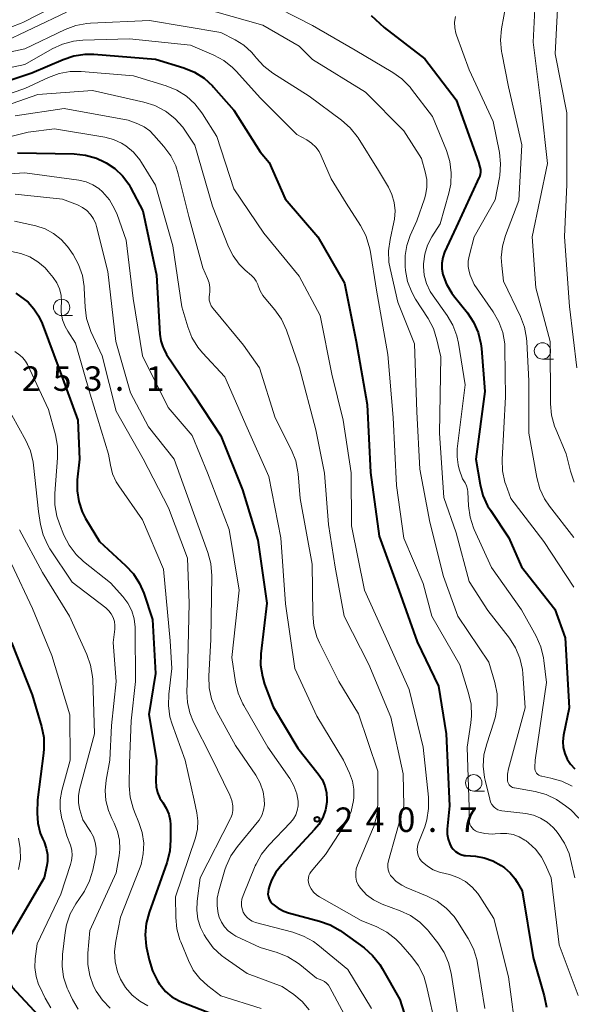
# Model space of a CAD drawing. Units: metres. Extents: x -78000 to -76000, y 28500 to 30000.
# Drawn here: x -76492 to -76407, y 28770 to 28920 of the extents above; entities that cross this region are included whole.
import ezdxf

# ---------------------------------------------------------------- set-up
doc = ezdxf.new("R2010")
doc.units = ezdxf.units.M
for name, color, linetype, lineweight in [('633100_広葉樹林', 7, 'Continuous', 13), ('710100_等高線(計曲線)', 7, 'Continuous', 40), ('710200_等高線(主曲線)', 7, 'Continuous', 13), ('731200_図化機測定による標高点', 7, 'Continuous', 40)]:
    doc.layers.add(name, color=color, linetype=linetype, lineweight=lineweight)
doc.styles.add('Style-WORKING', font='MS Gothic.ttf')

msp = doc.modelspace()

# ---------------------------------------------------------------- linework, layer by layer
at = {"layer": '633100_広葉樹林', "linetype": 'Continuous', "lineweight": 13}
for p, q in [((-76485.37, 28874.97), (-76483.7, 28874.97)), ((-76411.78, 28868.31), (-76410.11, 28868.31)), ((-76422.31, 28802.27), (-76420.64, 28802.27))]:
    msp.add_line(p, q, dxfattribs=at)
for centre in [(-76485.37, 28876.22), (-76411.78, 28869.56), (-76422.31, 28803.52)]:
    msp.add_circle(centre, 1.25, dxfattribs=at)
at = {"layer": '710100_等高線(計曲線)', "linetype": 'Continuous', "lineweight": 40, "flags": 128}
for points, elevation in [([(-76437.99, 28920.88), (-76436, 28919), (-76429.76, 28914.24), (-76425, 28907.96), (-76421.58, 28898.42), (-76421.35, 28897.65), (-76421.27, 28897.29), (-76421.26, 28896.92), (-76421.31, 28896.56), (-76421.43, 28896.21), (-76421.45, 28896.16), (-76425, 28888.49), (-76426.76, 28884.67), (-76427.05, 28883.85), (-76427.2, 28882.99), (-76427.19, 28882.12), (-76427.03, 28881.23), (-76426.47, 28879.76)], 220), ([(-76498.89, 28909.11), (-76489.93, 28912.07), (-76485.15, 28914.14), (-76483.5, 28914.68), (-76481.77, 28914.94), (-76480.42, 28914.93), (-76471, 28914.2), (-76466.65, 28912.85), (-76465.04, 28912.2), (-76463.56, 28911.27), (-76462.27, 28910.1), (-76462.12, 28909.92), (-76459, 28906.39), (-76455, 28900.01), (-76453.61, 28898.39), (-76451.18, 28892.82), (-76446.18, 28887), (-76442.07, 28879.93), (-76440.31, 28871), (-76438.62, 28861.38), (-76438.12, 28851), (-76436.75, 28841.25), (-76433.75, 28833), (-76430.94, 28825.06), (-76427.69, 28818.31), (-76426.52, 28811), (-76426.02, 28799.98), (-76426.35, 28796.44), (-76426.36, 28795.67), (-76426.23, 28794.92), (-76425.97, 28794.19)], 230), ([(-76492.15, 28899.85), (-76483.44, 28899.69), (-76481.71, 28899.51), (-76480.03, 28899.03), (-76478.85, 28898.49), (-76478.56, 28898.33), (-76477.22, 28897.44), (-76476.06, 28896.34), (-76475.1, 28895.05), (-76474.81, 28894.54), (-76472.94, 28891), (-76470.86, 28881.14), (-76470.33, 28872.11), (-76470.18, 28871.13), (-76469.87, 28870.19), (-76469.78, 28870), (-76469.3, 28869), (-76465.13, 28862.87), (-76461, 28856.56), (-76457.7, 28848.3), (-76455.36, 28840.64), (-76453.99, 28831), (-76454.87, 28823.24), (-76454.91, 28821.5), (-76454.65, 28819.77), (-76454.3, 28818.63), (-76453, 28815.14), (-76449.2, 28808.8), (-76446.09, 28804.9), (-76445.51, 28804.01), (-76445.08, 28803.04), (-76444.84, 28802.01)], 240), ([(-76426.47, 28879.76), (-76425.67, 28878.41), (-76425.39, 28878.03), (-76423.28, 28875.41), (-76422.32, 28873.96), (-76421.62, 28872.36), (-76421.21, 28870.67), (-76421.12, 28869.93), (-76420.62, 28863.38), (-76421.98, 28853), (-76421.34, 28849.15), (-76420.9, 28847.46), (-76420.18, 28845.87), (-76419.76, 28845.2), (-76416.93, 28841), (-76415, 28836.53), (-76409.9, 28830.1), (-76408.29, 28825.71), (-76407.72, 28815), (-76408.56, 28810.8), (-76408.67, 28809.86), (-76408.6, 28808.92), (-76408.38, 28808.01), (-76408, 28807.15), (-76407.48, 28806.36), (-76406.83, 28805.68)], 220), ([(-76492.38, 28878.38), (-76490.5, 28877), (-76489.65, 28876), (-76488.91, 28874.95), (-76488.35, 28873.77), (-76485.62, 28866.38), (-76482.87, 28859), (-76482.64, 28853), (-76482.98, 28849.84), (-76483.01, 28848.17), (-76482.76, 28846.53), (-76482.22, 28844.95), (-76481.7, 28843.95), (-76479.6, 28840.4), (-76475.58, 28836.76), (-76474.39, 28835.48), (-76473.45, 28834.02), (-76472.81, 28832.52), (-76471.48, 28828.52), (-76471, 28820.23), (-76472.03, 28813.97), (-76470.83, 28807), (-76470.94, 28803.84), (-76470.89, 28802.92), (-76470.68, 28802.03), (-76470.32, 28801.18), (-76469.88, 28800.49), (-76469.35, 28799.64), (-76468.98, 28798.72), (-76468.77, 28797.74), (-76468.73, 28797.14), (-76468.69, 28794.82), (-76468.81, 28793.08), (-76469.28, 28791.29), (-76471.99, 28783.71), (-76472.44, 28782.02), (-76472.58, 28780.29), (-76472.42, 28778.55), (-76472.37, 28778.29), (-76471.99, 28776.45), (-76471.48, 28774.78), (-76470.7, 28773.23), (-76470.38, 28772.75), (-76470.28, 28772.61), (-76469.46, 28771.63), (-76468.48, 28770.81), (-76467.38, 28770.17), (-76466.91, 28769.98), (-76460.49, 28767.51)], 250), ([(-76493.04, 28824.96), (-76489.86, 28817), (-76488.45, 28812.16), (-76488.11, 28810.45), (-76488.07, 28808.71), (-76488.14, 28808.05), (-76489.09, 28800.91), (-76489.12, 28798.88), (-76489.02, 28797.34), (-76488.64, 28795.85), (-76488.3, 28795), (-76488.06, 28794.48), (-76487.72, 28793.54)], 260), ([(-76444.84, 28802.01), (-76444.77, 28800.96), (-76444.79, 28800.58), (-76445, 28799.38), (-76445.42, 28798.23), (-76446.03, 28797.17), (-76446.65, 28796.4), (-76451.68, 28791), (-76452.57, 28789.88), (-76453.24, 28788.62), (-76453.55, 28787.75), (-76453.7, 28787.26), (-76453.77, 28786.87), (-76453.79, 28786.48), (-76453.73, 28786.09), (-76453.6, 28785.72), (-76453.42, 28785.38), (-76453.17, 28785.07), (-76453.05, 28784.95), (-76452.25, 28784.34), (-76451.35, 28783.88), (-76450.63, 28783.64), (-76445.91, 28782.39), (-76444.27, 28781.81), (-76442.76, 28780.94), (-76442.56, 28780.8), (-76439.09, 28778.27), (-76437.78, 28777.12), (-76436.68, 28775.76), (-76436.3, 28775.13), (-76433.6, 28770.4), (-76431, 28762.19)], 240), ([(-76487.72, 28793.54), (-76487.54, 28792.55), (-76487.54, 28791.55), (-76487.64, 28790.87), (-76488.04, 28789), (-76493.77, 28779.2), (-76494.14, 28778.42), (-76494.37, 28777.57), (-76494.45, 28776.71), (-76494.38, 28775.84), (-76494.16, 28774.99), (-76494.03, 28774.66), (-76493, 28772.33), (-76487.52, 28766.48)], 260), ([(-76425.97, 28794.19), (-76425.74, 28793.76), (-76425.46, 28793.37), (-76425.1, 28793.03), (-76424.7, 28792.75), (-76424.25, 28792.55), (-76423.78, 28792.43), (-76423.56, 28792.41), (-76422.03, 28792.29), (-76420.68, 28792.06), (-76419.38, 28791.6), (-76418.12, 28790.88), (-76417.59, 28790.51), (-76416.73, 28789.78), (-76416, 28788.91), (-76415.63, 28788.32), (-76414.91, 28787), (-76413.21, 28776.79), (-76411.52, 28770.93), (-76411.18, 28769.22)], 230)]:
    msp.add_lwpolyline(points, dxfattribs=dict(at, elevation=elevation))
at = {"layer": '710200_等高線(主曲線)', "linetype": 'Continuous', "lineweight": 13, "flags": 128}
for points, elevation in [([(-76412.67, 28927), (-76413.23, 28916.77), (-76412, 28907), (-76411, 28898.21), (-76413.37, 28887), (-76412.8, 28879.2), (-76410.62, 28871), (-76410.56, 28861.47), (-76410.4, 28859.73), (-76409.94, 28858.05), (-76409.75, 28857.6), (-76408.15, 28853.85), (-76407.49, 28851.16), (-76406.92, 28849.51)], 214), ([(-76409.21, 28926.79), (-76409.86, 28915), (-76408.05, 28905.95), (-76408.07, 28895)], 212), ([(-76417, 28924.69), (-76418.04, 28918.84), (-76418.2, 28917.1), (-76418.05, 28915.36), (-76418.01, 28915.17), (-76417, 28909.97), (-76414.93, 28901.07), (-76415.41, 28892.59), (-76417.43, 28887.24), (-76417.91, 28885.56), (-76418.08, 28883.83), (-76418.02, 28882.62), (-76417.76, 28880.24), (-76415.15, 28874.84), (-76414.53, 28873.21), (-76414.2, 28871.5), (-76414.16, 28870.96), (-76413.87, 28865), (-76413.89, 28857), (-76412.65, 28850.19), (-76412.19, 28848.5), (-76411.45, 28846.93), (-76410.72, 28845.85), (-76407, 28841.04)], 216), ([(-76525, 28913.92), (-76515, 28916.78), (-76504.15, 28917.85), (-76494.88, 28918.76), (-76493.17, 28919.08), (-76491.54, 28919.69), (-76491.32, 28919.8), (-76484.61, 28923.22)], 222), ([(-76454.69, 28923.31), (-76447, 28919.35), (-76440.46, 28915.54), (-76434.7, 28912.16), (-76433.28, 28911.15), (-76432.05, 28909.91), (-76431.81, 28909.6), (-76428.6, 28905.4), (-76426.47, 28900.21), (-76425.95, 28898.54), (-76425.73, 28896.82), (-76425.81, 28895.07), (-76426.11, 28893.67), (-76427.44, 28889), (-76428.7, 28887), (-76429.36, 28885.72), (-76429.79, 28884.34), (-76429.97, 28882.9), (-76429.97, 28882.64), (-76429.97, 28882.5), (-76429.87, 28881.17), (-76429.53, 28879.88), (-76428.97, 28878.67), (-76428.53, 28877.98), (-76426.37, 28874.98), (-76425.48, 28873.48), (-76424.87, 28871.85), (-76424.62, 28870.74), (-76423.6, 28864.4), (-76424.82, 28854.57), (-76424.86, 28853.36), (-76424.69, 28852.16), (-76424.51, 28851.5), (-76424, 28850), (-76423.62, 28849.38), (-76423.4, 28848.92), (-76423.26, 28848.44), (-76423.21, 28848.03), (-76423.1, 28845.88), (-76422.86, 28844.16), (-76422.32, 28842.5), (-76422.21, 28842.26), (-76419.56, 28836.44), (-76415, 28829.95), (-76412.75, 28825.93), (-76412.04, 28824.34), (-76411.61, 28822.65), (-76411.55, 28822.25), (-76411.14, 28818.86), (-76412.92, 28807), (-76412.96, 28805.87), (-76412.95, 28805.64), (-76412.9, 28805.41)], 222), ([(-76495, 28916.47), (-76484.61, 28921.39)], 224), ([(-76463.95, 28922.05), (-76454.6, 28919.4), (-76449, 28916.17), (-76447, 28914.12), (-76438.88, 28909.12), (-76433, 28903.21), (-76430.31, 28899), (-76429.72, 28896.93), (-76429.49, 28895.76), (-76429.48, 28894.57), (-76429.66, 28893.4), (-76429.83, 28892.84), (-76431, 28889.44), (-76432.03, 28887.19), (-76432.56, 28885.7), (-76432.82, 28884.14), (-76432.81, 28882.48), (-76432.74, 28881.88), (-76432.42, 28880.17), (-76431.8, 28878.54), (-76431.21, 28877.49), (-76429.29, 28874.51), (-76428.48, 28872.97), (-76427.94, 28871.24), (-76427.36, 28868.64), (-76427.54, 28857), (-76426.87, 28847.13), (-76425, 28841.73), (-76423, 28834.32), (-76420.13, 28829.87), (-76416.85, 28825.63), (-76415.91, 28824.17), (-76415.24, 28822.56), (-76414.85, 28820.86), (-76414.79, 28820.22), (-76414.42, 28815), (-76417, 28805.65), (-76417.14, 28804.87)], 224), ([(-76502.75, 28913.25), (-76491, 28915.78), (-76484.84, 28918.72), (-76483.21, 28919.33), (-76481.49, 28919.64), (-76480.96, 28919.68), (-76471.93, 28920.07), (-76461, 28918.26), (-76458.8, 28917.13), (-76457.47, 28916.3), (-76456.3, 28915.24), (-76455.77, 28914.6), (-76455.61, 28914.4), (-76454.44, 28913.12), (-76453.05, 28912.05), (-76447.48, 28908.52), (-76442.52, 28904.85), (-76441.21, 28903.69), (-76440.13, 28902.33), (-76439.99, 28902.13), (-76436.86, 28897.14), (-76435.37, 28894.63), (-76434.81, 28893.48), (-76434.47, 28892.25), (-76434.34, 28890.97), (-76434.43, 28889.69), (-76434.52, 28889.27), (-76435.11, 28886.6), (-76435.34, 28884.88), (-76435.27, 28883.13), (-76435.1, 28882.18), (-76433.91, 28877), (-76431.36, 28870.64), (-76431, 28860.27), (-76430.54, 28851.46), (-76429, 28843.37), (-76426.93, 28835.07), (-76424.72, 28829), (-76420.01, 28821.99), (-76419.08, 28818.85), (-76418.74, 28817.14)], 226), ([(-76425.09, 28920.72), (-76425.22, 28919.86), (-76425.2, 28918.99), (-76425.02, 28918.13), (-76424.93, 28917.84), (-76423, 28912.53), (-76419.34, 28904.66), (-76418.38, 28899.89), (-76418.19, 28898.15), (-76418.3, 28896.41), (-76418.36, 28896.1), (-76419, 28892.65), (-76422.21, 28887), (-76423.01, 28884.07), (-76423.15, 28883.29), (-76423.15, 28882.49), (-76423.02, 28881.71), (-76422.84, 28881.16), (-76422.26, 28879.74), (-76419.33, 28875.54), (-76418.46, 28874.03), (-76417.86, 28872.39), (-76417.56, 28870.67), (-76417.52, 28869.9), (-76417.46, 28862.54), (-76417.95, 28852.96), (-76417.88, 28851.22), (-76417.52, 28849.52), (-76417.4, 28849.15), (-76416.64, 28847), (-76411.58, 28840.42), (-76407, 28833.46)], 218), ([(-76499, 28911.66), (-76491, 28913.36), (-76486.84, 28915.75), (-76485.26, 28916.48), (-76483.57, 28916.93), (-76482.14, 28917.07), (-76475, 28917.27), (-76465.66, 28916.34), (-76462.1, 28914.8), (-76460.56, 28913.98), (-76459.2, 28912.9), (-76458.6, 28912.28), (-76455, 28908.25), (-76449.36, 28902.64), (-76447.85, 28901.82), (-76447.12, 28901.34), (-76446.49, 28900.74), (-76445.97, 28900.04), (-76445.65, 28899.42), (-76444.11, 28895.89), (-76441.84, 28892.16), (-76439.64, 28888.75), (-76438.83, 28887.2), (-76438.29, 28885.55), (-76438.17, 28884.95), (-76437.16, 28878.84), (-76435.45, 28869), (-76434.61, 28859.39), (-76434.13, 28849), (-76433, 28840.91), (-76430.02, 28833.98), (-76428.72, 28829), (-76424.45, 28821.55), (-76423.09, 28817.24), (-76422.71, 28815.53), (-76422.64, 28813.79), (-76422.75, 28812.68), (-76423.32, 28809), (-76423, 28799.74), (-76423, 28797.85)], 228), ([(-76498.95, 28907), (-76491, 28909.69), (-76487.39, 28911.37), (-76485.75, 28911.97), (-76484.04, 28912.27), (-76482.37, 28912.28), (-76474.37, 28911.63), (-76469.35, 28910.1), (-76467.74, 28909.45), (-76466.26, 28908.52), (-76464.96, 28907.35), (-76463.89, 28905.98), (-76463.79, 28905.81), (-76461.64, 28902.36), (-76459, 28894.34), (-76454.41, 28887.59), (-76449, 28881), (-76445.78, 28875), (-76444, 28866), (-76442.29, 28859), (-76441.06, 28850.94), (-76441, 28842.82), (-76439.03, 28832.97), (-76435.4, 28825), (-76432.2, 28817.8), (-76430.04, 28809), (-76429.24, 28801.33), (-76429.21, 28799.58), (-76429.49, 28797.86), (-76429.81, 28796.81), (-76430.78, 28794.22), (-76430.9, 28793.77), (-76430.94, 28793.31), (-76430.91, 28792.85), (-76430.79, 28792.4), (-76430.59, 28791.97), (-76430.33, 28791.59), (-76430.18, 28791.43), (-76429.4, 28790.76), (-76428.51, 28790.23), (-76427.55, 28789.87), (-76427.36, 28789.82), (-76426, 28789.49), (-76424.74, 28789.06), (-76423.57, 28788.42), (-76422.53, 28787.59), (-76421.65, 28786.58), (-76421.35, 28786.14), (-76419.22, 28782.78), (-76417, 28773.86), (-76415.72, 28764.28)], 232), ([(-76499.84, 28905), (-76489, 28908.79), (-76480.63, 28909.37), (-76472.78, 28907.62), (-76471.12, 28907.09), (-76469.47, 28906.22), (-76469.31, 28906.11), (-76467.97, 28905.05), (-76466.83, 28903.78), (-76466.5, 28903.31), (-76464.99, 28901.01), (-76462.28, 28891.72), (-76459.83, 28885.48)], 234), ([(-76492.5, 28905.5), (-76485, 28906.66), (-76475.17, 28904.83), (-76473.72, 28904.28), (-76472.75, 28903.82), (-76471.87, 28903.2), (-76471.24, 28902.57), (-76469.71, 28900.82), (-76468.68, 28899.42), (-76467.91, 28897.85), (-76467.53, 28896.65), (-76465.9, 28890.1), (-76463.74, 28882.26), (-76463.03, 28880.63), (-76462.8, 28879.96), (-76462.7, 28879.26), (-76462.71, 28878.55), (-76462.76, 28878.24), (-76462.81, 28877.78), (-76462.78, 28877.31), (-76462.66, 28876.86), (-76462.47, 28876.44), (-76462.19, 28876.03), (-76457.56, 28870.44), (-76455.09, 28867), (-76452.68, 28859.32), (-76450.2, 28854.38), (-76449.55, 28852.76), (-76449.2, 28851.06), (-76449.17, 28850.75), (-76448.85, 28847), (-76447.04, 28836.96), (-76446.95, 28829.29), (-76446.77, 28827.55), (-76446.3, 28825.87), (-76445.9, 28824.95), (-76442.96, 28819.04), (-76439.93, 28814.07), (-76437, 28805.29), (-76437, 28800.28), (-76437.15, 28798.54), (-76437.6, 28796.86), (-76437.79, 28796.38), (-76440.09, 28790.94), (-76440.28, 28790.35), (-76440.37, 28789.74), (-76440.34, 28789.12), (-76440.22, 28788.51), (-76439.98, 28787.94), (-76439.65, 28787.42), (-76439.6, 28787.35), (-76438.71, 28786.41), (-76437.66, 28785.63), (-76436.5, 28785.05), (-76436.32, 28784.98), (-76433.57, 28783.97), (-76431.99, 28783.23), (-76430.56, 28782.23), (-76429.33, 28780.99), (-76429.16, 28780.79)], 236), ([(-76501, 28900.4), (-76490.47, 28903), (-76486.45, 28903.55), (-76478.76, 28902.26), (-76477.43, 28901.92), (-76476.19, 28901.35), (-76475.54, 28900.94), (-76474.38, 28899.96), (-76473.41, 28898.8), (-76473.15, 28898.4), (-76471, 28894.93), (-76468.35, 28885.65), (-76467, 28876.31), (-76466.08, 28873.25), (-76465.44, 28871.63), (-76464.53, 28870.15), (-76463.81, 28869.29), (-76460.38, 28865.62), (-76457, 28857.83), (-76453.66, 28850.34), (-76451.8, 28841), (-76451.1, 28830.9), (-76449.66, 28821), (-76446.29, 28813.71), (-76442.25, 28807), (-76441.31, 28804.99), (-76440.87, 28803.8), (-76440.64, 28802.54), (-76440.63, 28801.27), (-76440.68, 28800.82), (-76441.08, 28799.15), (-76441.76, 28797.57), (-76442.21, 28796.8), (-76445, 28792.58), (-76447.17, 28789.96), (-76447.37, 28789.66), (-76447.52, 28789.34), (-76447.61, 28788.99), (-76447.64, 28788.63), (-76447.61, 28788.27), (-76447.51, 28787.93), (-76447.48, 28787.85), (-76447.19, 28787.29), (-76446.8, 28786.79), (-76446.33, 28786.36), (-76445.91, 28786.09), (-76439.52, 28782.48), (-76437.14, 28781.49), (-76435.59, 28780.68), (-76434.21, 28779.62), (-76433.47, 28778.86), (-76431.76, 28776.92), (-76430.73, 28775.52), (-76429.95, 28773.96), (-76429.51, 28772.5), (-76428.04, 28765.96)], 238), ([(-76499, 28896.3), (-76491, 28896.8), (-76482.72, 28895.67), (-76481.63, 28895.42), (-76480.6, 28894.98), (-76479.66, 28894.38), (-76479.11, 28893.89), (-76478.07, 28892.68), (-76477.26, 28891.31), (-76476.89, 28890.41), (-76475.5, 28886.5), (-76474.4, 28877.6), (-76473, 28868.84), (-76469.07, 28860.93), (-76465.39, 28856.61), (-76463.07, 28850.93), (-76459.73, 28842.27), (-76458.19, 28833), (-76459.32, 28822.68), (-76458.76, 28818.9), (-76458.35, 28817.21), (-76457.66, 28815.61), (-76457.5, 28815.34), (-76453.8, 28809), (-76450.47, 28804.18), (-76449.83, 28803.06), (-76449.39, 28801.84), (-76449.19, 28800.72), (-76449.18, 28800), (-76449.3, 28799.3), (-76449.53, 28798.62), (-76449.88, 28798), (-76450.32, 28797.45), (-76453.68, 28793.97), (-76454.77, 28792.62), (-76455.62, 28791.09), (-76455.73, 28790.84), (-76457.61, 28786.27), (-76457.78, 28785.74), (-76457.85, 28785.2), (-76457.82, 28784.65), (-76457.7, 28784.11), (-76457.57, 28783.76), (-76457.32, 28783.32)], 242), ([(-76408.07, 28895), (-76408.41, 28887), (-76407.65, 28876.35), (-76406.54, 28867)], 212), ([(-76492.46, 28893.54), (-76485.25, 28892.75), (-76482.94, 28891.88), (-76482.2, 28891.52), (-76481.53, 28891.03), (-76480.95, 28890.44), (-76480.49, 28889.76), (-76480.15, 28889), (-76480.03, 28888.61), (-76478.29, 28881.71), (-76477.09, 28871), (-76474.84, 28863.16), (-76472.06, 28857.94), (-76468.13, 28853), (-76465.18, 28844.82), (-76462.98, 28838.72), (-76462.53, 28837.04), (-76462.39, 28835.17), (-76462.54, 28825.46), (-76462.85, 28819.81), (-76462.79, 28818.07), (-76462.43, 28816.36), (-76461.78, 28814.74), (-76461.62, 28814.45), (-76458.76, 28809.24), (-76455.67, 28804.67), (-76455, 28803.45), (-76454.55, 28802.13), (-76454.35, 28801), (-76454.34, 28800.16), (-76454.47, 28799.34), (-76454.75, 28798.55), (-76455.16, 28797.82), (-76455.43, 28797.45), (-76458.47, 28793.8), (-76459.46, 28792.36), (-76460.19, 28790.78), (-76460.37, 28790.24), (-76461.32, 28787.02), (-76461.56, 28785.87)], 244), ([(-76492.57, 28889.43), (-76489.32, 28888.68), (-76487.91, 28888.23), (-76486.61, 28887.53), (-76485.45, 28886.62), (-76484.46, 28885.53), (-76484.2, 28885.17), (-76483.61, 28884.3), (-76482.77, 28882.77), (-76482.2, 28881.12), (-76481.92, 28879.4), (-76481.91, 28879.15), (-76481.78, 28876.25), (-76481.55, 28874.52), (-76481.02, 28872.86), (-76480.88, 28872.55), (-76479.18, 28868.82), (-76477, 28860.37), (-76472.91, 28853.09)], 246), ([(-76459.83, 28885.48), (-76459.13, 28884.09), (-76458.21, 28882.84), (-76457.27, 28881.92), (-76456.3, 28881.1), (-76455.9, 28880.71), (-76455.58, 28880.25), (-76455.34, 28879.74), (-76455.27, 28879.51), (-76454.98, 28878.75), (-76454.58, 28878.06), (-76454.36, 28877.79), (-76452.73, 28875.85), (-76451.73, 28874.42), (-76450.95, 28872.72), (-76448.95, 28867), (-76446.49, 28857.51), (-76445.13, 28850.87), (-76444.55, 28843), (-76443.52, 28836.48), (-76442.13, 28829), (-76438.37, 28821.63), (-76435, 28813.57), (-76433.08, 28804.92), (-76433, 28799.94), (-76435.37, 28791.6), (-76435.46, 28791.14), (-76435.47, 28790.68), (-76435.4, 28790.21), (-76435.24, 28789.77), (-76435.02, 28789.36), (-76434.85, 28789.15), (-76434.15, 28788.44), (-76433.33, 28787.86), (-76432.63, 28787.52), (-76429.44, 28786.21), (-76427.89, 28785.41), (-76426.5, 28784.35), (-76425.32, 28783.07), (-76424.78, 28782.31), (-76423.14, 28779.7), (-76422.34, 28778.16), (-76421.82, 28776.49), (-76421.71, 28775.93), (-76420.61, 28769)], 234), ([(-76493.06, 28884.76), (-76491.62, 28884.48), (-76490.26, 28883.96), (-76489, 28883.21), (-76487.9, 28882.25), (-76487.41, 28881.7), (-76486.67, 28880.79), (-76486.11, 28879.96), (-76485.7, 28879.05), (-76485.46, 28878.08), (-76485.39, 28877.08), (-76485.41, 28876.7), (-76485.42, 28876.56), (-76485.42, 28875.44), (-76485.22, 28874.34), (-76484.83, 28873.29), (-76484.43, 28872.57), (-76483.26, 28870.74), (-76481, 28862.93), (-76478.2, 28853.8), (-76477.91, 28852.09), (-76477.57, 28850.79), (-76477.02, 28849.57)], 248), ([(-76492.53, 28869.47), (-76491.76, 28868.92), (-76491.29, 28868.5), (-76490.89, 28868.01), (-76490.6, 28867.5), (-76487.4, 28860.6), (-76486.31, 28856.74), (-76485.99, 28855.02), (-76485.98, 28853.2), (-76486.43, 28847.77), (-76486.43, 28846.02), (-76486.12, 28844.31), (-76485.72, 28843.14), (-76485.01, 28841.4), (-76484.21, 28839.85), (-76483.15, 28838.46), (-76482.01, 28837.38), (-76477.9, 28834.1), (-76476, 28832), (-76475.23, 28830.98), (-76474.64, 28829.84), (-76474.26, 28828.61), (-76474.1, 28827.34), (-76474.1, 28827.07), (-76474.09, 28819), (-76474.75, 28813), (-76475, 28806.55), (-76475.02, 28803.06), (-76474.88, 28801.33), (-76474.44, 28799.64), (-76474.23, 28799.1), (-76473.54, 28797.47), (-76473.04, 28795.91), (-76472.81, 28794.29), (-76472.87, 28792.65), (-76473.22, 28791.05), (-76473.45, 28790.38), (-76476.34, 28783), (-76477.09, 28779.32), (-76477.27, 28777.74), (-76477.18, 28776.16), (-76476.81, 28774.61), (-76476.36, 28773.51), (-76475.58, 28772.21), (-76474.58, 28771.07), (-76473.41, 28770.12), (-76472.19, 28769.43)], 252), ([(-76493, 28859.75), (-76490.86, 28855.86), (-76490.16, 28854.27), (-76489.75, 28852.57), (-76489.68, 28852.11), (-76488.93, 28845), (-76488.61, 28843), (-76488.21, 28841.42), (-76487.55, 28839.94), (-76487.17, 28839.31), (-76483.78, 28834.22), (-76478.61, 28830.26), (-76478.15, 28829.84), (-76477.77, 28829.35), (-76477.48, 28828.79), (-76477.29, 28828.2), (-76477.21, 28827.58), (-76477.23, 28827.02), (-76477.46, 28825), (-76477, 28819), (-76477.72, 28812.28), (-76477.98, 28807), (-76478.56, 28803.93), (-76478.72, 28802.37), (-76478.61, 28800.8), (-76478.22, 28799.29), (-76477.7, 28798.08), (-76477.33, 28797.36), (-76476.8, 28796.1), (-76476.5, 28794.76), (-76476.44, 28793.39), (-76476.55, 28792.37), (-76477, 28789.75), (-76481.07, 28780.93), (-76481.37, 28777.45), (-76481.36, 28775.73), (-76481.06, 28774.04), (-76480.47, 28772.42), (-76480.09, 28771.68), (-76479.12, 28770.29), (-76477.92, 28769.09)], 254), ([(-76472.91, 28853.09), (-76469, 28845.56), (-76466.13, 28837.87), (-76465.86, 28831), (-76466.09, 28819.91), (-76466.19, 28817.46), (-76466.12, 28815.83), (-76465.77, 28814.25), (-76465.18, 28812.81), (-76462.48, 28807.52), (-76459.62, 28801.63), (-76459.32, 28800.84), (-76459.16, 28800.01), (-76459.15, 28799.85), (-76459.16, 28799.27), (-76459.27, 28798.69), (-76459.48, 28798.15), (-76459.51, 28798.09), (-76464.17, 28789), (-76464.64, 28785.42), (-76464.7, 28784.05), (-76464.52, 28782.69), (-76464.1, 28781.38), (-76463.54, 28780.28), (-76463.19, 28779.71), (-76462.16, 28778.31), (-76460.89, 28777.11), (-76460.35, 28776.71), (-76457, 28774.39), (-76451.63, 28772.37), (-76449.85, 28771.15), (-76448.56, 28770.08), (-76447.48, 28768.81)], 246), ([(-76477.02, 28849.57), (-76476.63, 28848.95), (-76473, 28843.76), (-76469.8, 28836.2), (-76468.74, 28825.26), (-76468.51, 28821), (-76468.98, 28817.09), (-76469.04, 28815.35), (-76468.79, 28813.62), (-76468.46, 28812.51), (-76466.48, 28807), (-76465.11, 28800.89), (-76464.69, 28798.95), (-76464.53, 28797.69), (-76464.59, 28796.43), (-76464.9, 28795.11), (-76467.93, 28786.07), (-76467.9, 28782.93), (-76467.73, 28781.2), (-76467.27, 28779.52), (-76467.15, 28779.22), (-76465.96, 28776.33), (-76465.22, 28774.9), (-76464.24, 28773.62), (-76463, 28772.49), (-76461, 28770.97), (-76454.82, 28768.99)], 248), ([(-76491.8, 28842.2), (-76488.32, 28835.68), (-76484.19, 28829), (-76481.52, 28823.16), (-76480.93, 28821.52), (-76480.64, 28819.8), (-76480.62, 28819.3), (-76480.36, 28811), (-76482.63, 28802.52), (-76482.8, 28801.53), (-76482.8, 28800.52), (-76482.62, 28799.53)], 256), ([(-76493.03, 28837), (-76489.83, 28830.17), (-76486.85, 28823), (-76484.1, 28813.9), (-76484.08, 28807), (-76485.33, 28802.36), (-76485.59, 28800.93), (-76485.59, 28799.47), (-76485.35, 28798.04), (-76485.26, 28797.74), (-76484.56, 28795.44), (-76484.03, 28793.97), (-76483.83, 28793.2), (-76483.77, 28792.42), (-76483.84, 28791.63), (-76484, 28791.01), (-76485.51, 28786.49), (-76489.1, 28778.9), (-76489.4, 28776.6), (-76489.46, 28775.26), (-76489.29, 28773.93), (-76488.89, 28772.66), (-76488.68, 28772.2), (-76487.9, 28770.6), (-76487, 28769.11)], 258), ([(-76418.74, 28817.14), (-76418.69, 28815.4), (-76418.95, 28813.67), (-76419.2, 28812.82), (-76420.32, 28809.49), (-76420.73, 28807.8), (-76420.84, 28806.06), (-76420.65, 28804.32), (-76420.57, 28803.95), (-76419.86, 28801), (-76419.72, 28800.58), (-76419.51, 28800.2), (-76419.24, 28799.86), (-76419.19, 28799.81), (-76418.92, 28799.58), (-76418.61, 28799.41), (-76418.28, 28799.28), (-76417.99, 28799.23), (-76414.35, 28798.81), (-76413.17, 28798.57), (-76412.06, 28798.13), (-76411.04, 28797.5), (-76410.15, 28796.71), (-76409.75, 28796.25), (-76409.37, 28795.77), (-76408.41, 28794.31), (-76407.72, 28792.71), (-76407.47, 28791.84), (-76406.81, 28789)], 226), ([(-76412.9, 28805.41), (-76412.81, 28805.2), (-76412.68, 28805.01), (-76412.52, 28804.84), (-76412.34, 28804.7), (-76412.13, 28804.6), (-76411.91, 28804.53), (-76411.89, 28804.52), (-76410.48, 28804.26), (-76408.81, 28803.78), (-76407.24, 28803.02)], 222), ([(-76417.14, 28804.87), (-76417.15, 28804.07), (-76417.12, 28803.83), (-76417.07, 28803.62), (-76416.99, 28803.41), (-76416.87, 28803.23), (-76416.72, 28803.06), (-76416.54, 28802.93), (-76416.35, 28802.83), (-76416.14, 28802.76), (-76416.08, 28802.75), (-76412.89, 28802.18), (-76411.21, 28801.73), (-76409.63, 28800.99), (-76408.24, 28800.02), (-76407.46, 28799.37), (-76406.22, 28798.14)], 224), ([(-76482.62, 28799.53), (-76482.59, 28799.41), (-76482.14, 28797.86), (-76480.94, 28796.06), (-76480.51, 28795.27), (-76480.22, 28794.41), (-76480.09, 28793.52), (-76480.11, 28792.61), (-76480.19, 28792.14), (-76480.6, 28790.18), (-76481.1, 28788.52), (-76481.89, 28786.96), (-76482.09, 28786.65), (-76483.2, 28785), (-76484.05, 28783.47), (-76484.62, 28781.82), (-76484.84, 28780.61), (-76485.24, 28777.25), (-76485.3, 28775.51), (-76485.06, 28773.78), (-76484.51, 28772.12), (-76484.38, 28771.82), (-76483.72, 28770.4), (-76482.84, 28768.89)], 256), ([(-76423, 28797.85), (-76422.97, 28797.52), (-76422.88, 28797.19), (-76422.74, 28796.89), (-76422.55, 28796.62), (-76422.32, 28796.38), (-76422.04, 28796.19), (-76421.74, 28796.05), (-76421.7, 28796.04), (-76420.6, 28795.76), (-76419.46, 28795.69), (-76419.04, 28795.71), (-76418.22, 28795.78), (-76417.24, 28795.78), (-76416.27, 28795.6), (-76415.34, 28795.26), (-76414.49, 28794.77), (-76414.3, 28794.63), (-76413.91, 28794.33), (-76412.82, 28793.33), (-76411.92, 28792.16), (-76411.31, 28791), (-76410.43, 28789), (-76409.23, 28778.77), (-76406.32, 28771)], 228), ([(-76491.99, 28795.05), (-76491.7, 28793.46), (-76491.69, 28791.85), (-76491.96, 28790.26)], 262), ([(-76461.56, 28785.87), (-76461.59, 28784.69), (-76461.41, 28783.53), (-76461.26, 28783), (-76460.92, 28782.21), (-76460.45, 28781.49), (-76459.86, 28780.87), (-76459.18, 28780.36), (-76458.7, 28780.1), (-76455, 28778.34), (-76452.38, 28777.56), (-76450.75, 28776.93), (-76449.27, 28776.02), (-76448.92, 28775.75), (-76446.34, 28773.66), (-76445.53, 28773.33), (-76445.15, 28773.14), (-76444.81, 28772.88), (-76444.52, 28772.57), (-76444.3, 28772.23), (-76440.63, 28765.37)], 244), ([(-76457.32, 28783.32), (-76457, 28782.93), (-76456.62, 28782.61), (-76456.19, 28782.35), (-76455.68, 28782.17), (-76449.98, 28780.68), (-76448.33, 28780.1), (-76446.82, 28779.24), (-76446.17, 28778.76), (-76441.56, 28775), (-76437.93, 28769)], 242), ([(-76429.16, 28780.79), (-76427.8, 28779.06), (-76426.84, 28777.6), (-76426.15, 28776), (-76425.76, 28774.41), (-76424.37, 28765.63)], 236)]:
    msp.add_lwpolyline(points, dxfattribs=dict(at, elevation=elevation))
at = {"layer": '731200_図化機測定による標高点', "linetype": 'Continuous', "lineweight": 40}
msp.add_circle((-76446.28, 28797.95, 240.65), 0.375, dxfattribs=at)

# ---------------------------------------------------------------- texts
at = {"layer": '731200_図化機測定による標高点', "linetype": 'Continuous', "lineweight": 40, "style": 'Style-WORKING'}
for s, p in [('2', (-76491.47, 28863.46, -10)), ('5', (-76486.72, 28863.46, -10)), ('3', (-76481.97, 28863.46, -10)), ('1', (-76472.47, 28863.46, -10)), ('.', (-76477.22, 28863.46, -10)), ('2', (-76443.57, 28796.01, -10)), ('4', (-76438.82, 28796.01, -10)), ('0', (-76434.07, 28796.01, -10)), ('7', (-76424.57, 28796.01, -10)), ('.', (-76429.32, 28796.01, -10))]:
    msp.add_text(s, height=3.75, dxfattribs=at).set_placement(p)

doc.saveas('drawing.dxf')
